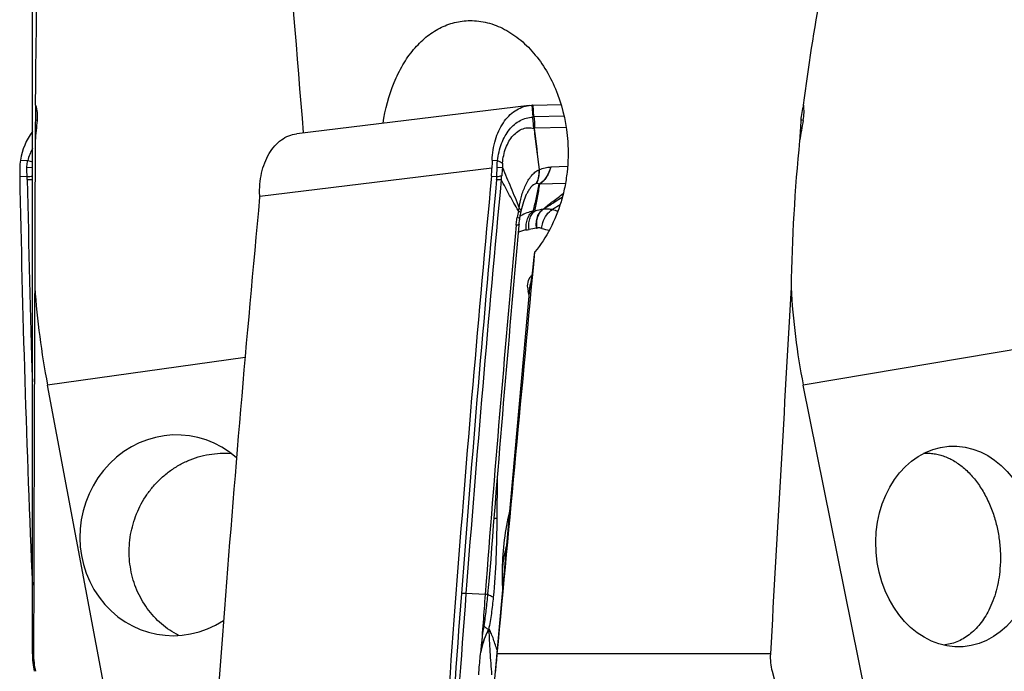
# Model space of a CAD drawing. Units: millimetres. Extents: x 0 to 594, y 0 to 420.
# Drawn here: x 233 to 246, y 159 to 167 of the extents above; entities that cross this region are included whole.
import ezdxf

# ---------------------------------------------------------------- set-up
doc = ezdxf.new("R2010")
doc.units = ezdxf.units.MM
doc.header["$LTSCALE"] = 32.67
for name, color, linetype in [('10105076_CL', 7, 'CONTINUOUS'), ('607088417-000_CL', 7, 'CONTINUOUS'), ('607088614-000_CL', 7, 'CONTINUOUS')]:
    doc.layers.add(name, color=color, linetype=linetype)

msp = doc.modelspace()

# ---------------------------------------------------------------- linework, layer by layer
at = {"layer": '10105076_CL', "color": 7, "linetype": 'CONTINUOUS'}
for points, knots in [([(235.084, 160.9264), (235.1142, 160.9634), (235.1786, 161.0338), (235.2866, 161.127), (235.4043, 161.2063), (235.5299, 161.2706), (235.6616, 161.3189), (235.7976, 161.3505), (235.9358, 161.365), (236.0283, 161.3631), (236.0741, 161.3592)], [0, 0, 0, 0, 0.1273394, 0.2540483, 0.3800569, 0.5053353, 0.6298955, 0.7537915, 0.877117, 1, 1, 1, 1]), ([(244.6917, 161.3614), (244.7134, 161.3631), (244.757, 161.3639), (244.8227, 161.3578), (244.8882, 161.3444), (244.9533, 161.3238), (245.0174, 161.2961), (245.1024, 161.2493), (245.2042, 161.1734), (245.3148, 161.0594), (245.413, 160.924), (245.4965, 160.7706), (245.5405, 160.6601), (245.5597, 160.6029)], [0, 0, 0, 0, 0.0526026, 0.105686, 0.1595712, 0.2145458, 0.2708551, 0.3286962, 0.4493968, 0.5773414, 0.7123579, 0.8536631, 1, 1, 1, 1]), ([(235.4191, 159.0941), (235.3809, 159.1139), (235.3066, 159.158), (235.2035, 159.237), (235.1099, 159.3277), (235.027, 159.4291), (234.9559, 159.5399), (234.8974, 159.6586), (234.8522, 159.7837), (234.821, 159.9137), (234.8042, 160.0469), (234.8018, 160.1817), (234.8141, 160.3162), (234.8407, 160.4489), (234.8814, 160.5779), (234.9357, 160.7018), (235.0029, 160.819), (235.0558, 160.8917), (235.084, 160.9264)], [0, 0, 0, 0, 0.0607021, 0.1215935, 0.1827332, 0.2441667, 0.3059242, 0.3680192, 0.4304481, 0.4931905, 0.5562106, 0.6194591, 0.6828758, 0.7463924, 0.8099359, 0.8734321, 0.9368089, 1, 1, 1, 1]), ([(245.5597, 160.6029), (245.5778, 160.5489), (245.6086, 160.4382), (245.6379, 160.2683), (245.6502, 160.0962), (245.6468, 159.9815), (245.6422, 159.9247)], [0, 0, 0, 0, 0.2486483, 0.4999999, 0.7513516, 1, 1, 1, 1]), ([(245.6422, 159.9247), (245.6384, 159.878), (245.6268, 159.7862), (245.5976, 159.6526), (245.5569, 159.5264), (245.5219, 159.4468), (245.5026, 159.4089)], [0, 0, 0, 0, 0.2610705, 0.5156891, 0.7623788, 1, 1, 1, 1]), ([(245.5026, 159.4089), (245.4868, 159.3779), (245.453, 159.3186), (245.3945, 159.2367), (245.3299, 159.1645), (245.2598, 159.1028), (245.1848, 159.0523), (245.1058, 159.0134), (245.0236, 158.9867), (244.9672, 158.9773), (244.939, 158.9747)], [0, 0, 0, 0, 0.1403692, 0.2755295, 0.405589, 0.5308946, 0.6520436, 0.7698787, 0.8854585, 1, 1, 1, 1])]:
    msp.add_open_spline(points, degree=3, knots=knots, dxfattribs=at)
at = {"layer": '10105076_CL', "color": 9, "linetype": 'CONTINUOUS'}
msp.add_open_spline([(239.4506, 159.9172), (239.4529, 159.9428), (239.4641, 160.0434), (239.484, 160.1431), (239.5039, 160.2158)], degree=3, knots=[0, 0, 0, 0, 0.2545954, 1, 1, 1, 1], dxfattribs=at)
at = {"layer": '607088417-000_CL', "color": 7, "linetype": 'CONTINUOUS'}
for p, q in [((239.7822, 165.6908), (236.8882, 165.3389)), ((239.7822, 165.6908), (239.8155, 165.6934)), ((239.8306, 165.6938), (240.1788, 165.7015)), ((239.755, 164.5962), (239.7548, 164.5959)), ((239.6743, 164.333), (239.6814, 164.3688)), ((239.6814, 164.3688), (239.6814, 164.369)), ((239.6561, 164.2085), (239.655, 164.1971)), ((239.2473, 159.7714), (239.2345, 159.603)), ((239.282, 159.7687), (239.2821, 159.7701))]:
    msp.add_line(p, q, dxfattribs=at)
at = {"layer": '607088417-000_CL', "color": 9, "linetype": 'CONTINUOUS'}
for p, q in [((239.8155, 165.6934), (239.8258, 165.5479)), ((239.8407, 165.5481), (239.8305, 165.6938)), ((239.8258, 165.5479), (239.8407, 165.5474)), ((239.8261, 165.5448), (239.8408, 165.5474)), ((240.2164, 165.5565), (239.8407, 165.5481)), ((239.8493, 165.4084), (239.8499, 165.4071)), ((240.2424, 165.4158), (239.8498, 165.407)), ((233.4496, 165.01), (233.54, 165.0053)), ((233.54, 165.0054), (233.5987, 164.9884)), ((239.3215, 165.01), (239.3868, 165.0053)), ((233.5304, 164.9214), (233.5987, 164.9208)), ((239.3186, 164.9095), (236.4276, 164.5579)), ((239.3832, 164.9214), (239.4483, 164.9204)), ((240.2598, 164.9313), (240.05, 164.9245)), ((233.4413, 164.8093), (233.5335, 164.806)), ((239.3128, 164.8093), (239.3792, 164.806)), ((240.2327, 164.7192), (239.9117, 164.7114)), ((240.1666, 164.4537), (240.0718, 164.3956)), ((239.7838, 163.3256), (239.7709, 163.3759)), ((239.3832, 161.0543), (239.3796, 160.548)), ((239.2345, 159.603), (238.9956, 159.6148)), ((239.1851, 158.9095), (239.1799, 158.886)), ((239.18, 158.8868), (239.1827, 158.91))]:
    msp.add_line(p, q, dxfattribs=at)
at = {"layer": '607088417-000_CL', "color": 7, "linetype": 'CONTINUOUS'}
for points in [[(239.6814, 164.369), (239.6835, 164.3793), (239.6903, 164.4097), (239.6977, 164.4389), (239.7056, 164.4669), (239.7139, 164.4937), (239.7225, 164.5192), (239.7315, 164.5432), (239.7407, 164.5656), (239.7501, 164.5862), (239.7548, 164.5959)], [(239.6561, 164.2085), (239.6574, 164.222), (239.6589, 164.2357), (239.6605, 164.2488), (239.6622, 164.2616), (239.664, 164.274)], [(239.664, 164.274), (239.6655, 164.2835), (239.6676, 164.2959), (239.6697, 164.3083), (239.6719, 164.3207), (239.6743, 164.333)]]:
    msp.add_lwpolyline(points, dxfattribs=at)
for centre, radius, start, end in [((239.832, 165.2052), 0.4886, 91.0665, 91.93313), ((239.7815, 167.8987), 2.2055, 271.07538, 271.27403), ((234.2761, 164.875), 0.8374, 144.02249, 170.7264), ((240.0177, 165.09), 0.3587, 117.91008, 119.25729), ((312.3411, 174.1744), 73.0274, 186.898521, 187.303133), ((114.8771, 150.8359), 125.8193, 6.414381, 6.650328), ((234.1127, 164.9018), 0.6718, 170.73108, 179.34331), ((246.0632, 164.7615), 6.7462, 177.88943, 178.74343), ((236.7655, 164.8711), 3.3249, 179.33886, 181.0647), ((237.9221, 164.9403), 1.3968, 354.62012, 358.73575), ((440.9203, 168.6765), 207.5151, 181.067793, 182.473616), ((527.0661, 137.692), 289.0282, 174.616444, 175.650034), ((524.4115, 137.3196), 289.2684, 174.598855, 175.649593), ((236.2889, 164.561), 0.1391, 354.60483, 358.772), ((236.2702, 164.5614), 0.1578, 0.39272, 2.43278), ((236.2693, 164.5614), 0.1587, 358.75962, 0.38441), ((526.154, 137.8176), 287.7454, 174.739305, 175.624316), ((526.1704, 137.8343), 287.7257, 174.742915, 175.627889), ((239.9417, 163.4305), 0.1505, 177.96442, 181.26505), ((239.9444, 163.4306), 0.1533, 181.25639, 185.53183), ((525.6115, 137.7996), 287.5697, 175.649427, 176.704602), ((525.3951, 137.8775), 286.9841, 175.6584, 175.797141)]:
    msp.add_arc(centre, radius, start, end, dxfattribs=at)
at = {"layer": '607088417-000_CL', "color": 9, "linetype": 'CONTINUOUS'}
for centre, radius, start, end in [((239.8853, 165.5521), 0.0596, 184.07009, 187.02754), ((239.9718, 165.0766), 0.3536, 110.26394, 111.47533), ((239.3245, 165.3913), 0.518, 1.29398, 1.59137), ((234.3169, 164.784), 0.8078, 152.76069, 164.0958), ((239.9601, 164.7575), 0.1442, 110.86881, 111.98102), ((233.2839, 167.9816), 3.1854, 274.49462, 275.67218), ((233.5744, 167.2256), 2.4548, 269.09724, 270.56726), ((440.7158, 168.6679), 207.2168, 181.077541, 181.775079), ((527.013, 137.7021), 288.9068, 174.623813, 175.650008), ((526.9259, 137.7161), 288.7618, 174.62381, 175.650718), ((238.6981, 164.8873), 0.7453, 351.06364, 354.53232), ((239.897, 164.6064), 0.1151, 103.5621, 104.49866), ((239.8225, 164.9769), 0.2801, 287.74485, 288.56814), ((241.6938, 163.969), 2.0871, 168.61538, 170.9238), ((237.0766, 165.0297), 2.6518, 345.84096, 346.58502), ((239.9623, 163.8173), 0.5754, 102.97197, 119.82823), ((240.706, 160.9886), 3.4942, 102.38017, 104.1716), ((239.9242, 164.6044), 0.2054, 279.14654, 280.42989), ((240.3432, 165.2838), 0.9287, 253.00774, 257.3879), ((239.9636, 163.815), 0.5781, 119.82729, 120.47443), ((239.7198, 164.474), 0.3331, 274.42724, 280.44956), ((241.3032, 155.8674), 8.4179, 99.77629, 100.42398), ((239.8167, 164.4948), 0.3365, 279.78475, 280.9674), ((240.2568, 165.2355), 1.1203, 253.50602, 258.47334), ((240.0178, 163.4394), 0.255, 184.00798, 194.41556), ((228.4644, 160.5905), 10.8488, 354.82548, 355.65559), ((525.5222, 137.8124), 287.412, 175.649398, 176.628635), ((525.4343, 137.8265), 287.2661, 175.65011, 176.628637), ((239.3231, 159.7252), 0.8272, 260.2431, 260.39757)]:
    msp.add_arc(centre, radius, start, end, dxfattribs=at)
at = {"layer": '607088417-000_CL', "color": 7, "linetype": 'CONTINUOUS'}
msp.add_ellipse((369.773, 161.2736), major_axis=(29.9953, 194.4647), ratio=0.6748584, start_param=-4.5983812, end_param=-4.5718091, dxfattribs=at)
for points, knots in [([(239.3215, 165.01), (239.3247, 165.0956), (239.3496, 165.2594), (239.4318, 165.445), (239.5248, 165.5606), (239.6029, 165.6265), (239.6894, 165.6717), (239.7513, 165.6871), (239.7822, 165.6908)], [0, 0, 0, 0, 0.2891278, 0.5528474, 0.6735685, 0.7871368, 0.895099, 1, 1, 1, 1]), ([(236.4278, 164.5681), (236.4238, 164.6624), (236.4382, 164.8451), (236.5161, 165.0556), (236.6118, 165.1888), (236.6943, 165.2648), (236.7871, 165.3171), (236.8543, 165.3347), (236.8878, 165.3388)], [0, 0, 0, 0, 0.2895971, 0.5552273, 0.6763895, 0.7896418, 0.8965672, 1, 1, 1, 1]), ([(239.7928, 163.4521), (239.7926, 163.4508), (239.7919, 163.4454), (239.7914, 163.44), (239.7913, 163.4359)], [0, 0, 0, 0, 0.2425689, 1, 1, 1, 1]), ([(239.8021, 163.4821), (239.8011, 163.4802), (239.7967, 163.4707), (239.7941, 163.4604), (239.7928, 163.4521)], [0, 0, 0, 0, 0.2031382, 1, 1, 1, 1]), ([(239.4544, 159.6672), (239.4502, 159.7507), (239.4447, 160.0779), (239.4843, 160.4064), (239.5419, 160.6432)], [0, 0, 0, 0, 0.2554351, 1, 1, 1, 1]), ([(239.269, 159.6121), (239.2678, 159.6109), (239.264, 159.6088), (239.2525, 159.6053), (239.2423, 159.6039), (239.2345, 159.603)], [0, 0, 0, 0, 0.1403268, 0.351696, 1, 1, 1, 1])]:
    msp.add_open_spline(points, degree=3, knots=knots, dxfattribs=at)
at = {"layer": '607088417-000_CL', "color": 9, "linetype": 'CONTINUOUS'}
for points, knots in [([(239.3868, 165.0054), (239.3959, 165.0781), (239.4207, 165.1839), (239.4798, 165.3104), (239.5334, 165.3907), (239.5964, 165.4563), (239.6674, 165.5055), (239.7448, 165.5365), (239.7991, 165.5442), (239.8261, 165.5448)], [0, 0, 0, 0, 0.2908374, 0.4255959, 0.5526548, 0.6719687, 0.7845823, 0.8928171, 1, 1, 1, 1]), ([(239.8423, 165.4057), (239.8407, 165.4104), (239.838, 165.4205), (239.836, 165.4366), (239.8352, 165.4537), (239.8337, 165.4776), (239.8315, 165.5081), (239.8282, 165.5326), (239.8261, 165.5448)], [0, 0, 0, 0, 0.1065347, 0.2224279, 0.3457637, 0.4727159, 0.7338271, 1, 1, 1, 1]), ([(239.8406, 165.5481), (239.8426, 165.5361), (239.8457, 165.5121), (239.8484, 165.4763), (239.847, 165.4417), (239.8479, 165.4191), (239.8493, 165.4084)], [0, 0, 0, 0, 0.2604581, 0.5173094, 0.768424, 1, 1, 1, 1]), ([(239.4495, 164.972), (239.4556, 165.0377), (239.4811, 165.161), (239.556, 165.2957), (239.6371, 165.3697), (239.703, 165.4046), (239.7733, 165.418), (239.8201, 165.412), (239.8423, 165.4057)], [0, 0, 0, 0, 0.2984412, 0.5627692, 0.6808379, 0.7906691, 0.8955085, 1, 1, 1, 1]), ([(233.5304, 164.9214), (233.5307, 164.9425), (233.5332, 164.9707), (233.5385, 164.9984), (233.54, 165.0053)], [0, 0, 0, 0, 0.7488814, 1, 1, 1, 1]), ([(239.3832, 164.9214), (239.3834, 164.9424), (239.3843, 164.9704), (239.3862, 164.9984), (239.3868, 165.0053)], [0, 0, 0, 0, 0.7512036, 1, 1, 1, 1]), ([(239.3868, 165.0054), (239.3992, 165.0005), (239.421, 164.991), (239.4415, 164.9786), (239.4495, 164.972)], [0, 0, 0, 0, 0.5625367, 1, 1, 1, 1]), ([(239.4495, 164.972), (239.4492, 164.9678), (239.4479, 164.9506), (239.4478, 164.9333), (239.4483, 164.9204)], [0, 0, 0, 0, 0.2468187, 1, 1, 1, 1]), ([(233.5335, 164.806), (233.5328, 164.8156), (233.5304, 164.854), (233.53, 164.8925), (233.5304, 164.9214)], [0, 0, 0, 0, 0.2513505, 1, 1, 1, 1]), ([(239.3792, 164.806), (239.3797, 164.8156), (239.3816, 164.854), (239.3828, 164.8925), (239.3832, 164.9214)], [0, 0, 0, 0, 0.2511685, 1, 1, 1, 1]), ([(239.4483, 164.9204), (239.4837, 164.8377), (239.5548, 164.6699), (239.6235, 164.5009), (239.656, 164.4144)], [0, 0, 0, 0, 0.4933171, 1, 1, 1, 1]), ([(239.656, 164.4144), (239.6626, 164.4631), (239.678, 164.5354), (239.7077, 164.6288), (239.7351, 164.6963), (239.768, 164.7591), (239.8067, 164.8148), (239.852, 164.8608), (239.8876, 164.8831), (239.9061, 164.8913)], [0, 0, 0, 0, 0.2639635, 0.3962027, 0.5273462, 0.654974, 0.776644, 0.8912601, 1, 1, 1, 1]), ([(239.8681, 164.7179), (239.8843, 164.7392), (239.9063, 164.7974), (239.9083, 164.858), (239.9061, 164.8913)], [0, 0, 0, 0, 0.4451142, 1, 1, 1, 1]), ([(239.87, 164.7183), (239.8776, 164.7287), (239.8947, 164.7591), (239.9093, 164.8186), (239.9101, 164.8664), (239.9087, 164.8923)], [0, 0, 0, 0, 0.2129797, 0.5713066, 1, 1, 1, 1]), ([(240.05, 164.9245), (240.0376, 164.8794), (240.0036, 164.7977), (239.9421, 164.7317), (239.9079, 164.7102)], [0, 0, 0, 0, 0.5361438, 1, 1, 1, 1]), ([(239.9087, 164.8923), (239.9316, 164.9029), (239.978, 164.9187), (240.0266, 164.9242), (240.05, 164.9245)], [0, 0, 0, 0, 0.5193344, 1, 1, 1, 1]), ([(240.05, 164.9245), (240.0382, 164.8799), (240.0053, 164.7989), (239.9452, 164.7331), (239.9117, 164.7114)], [0, 0, 0, 0, 0.536048, 1, 1, 1, 1]), ([(233.5357, 164.7711), (233.5357, 164.7739), (233.5353, 164.7855), (233.5344, 164.7972), (233.5335, 164.806)], [0, 0, 0, 0, 0.2412534, 1, 1, 1, 1]), ([(239.3771, 164.7711), (239.3773, 164.7739), (239.3783, 164.7855), (239.3789, 164.7971), (239.3792, 164.806)], [0, 0, 0, 0, 0.2420882, 1, 1, 1, 1]), ([(239.3771, 164.7711), (239.3827, 164.7709), (239.4018, 164.7707), (239.421, 164.7707), (239.4344, 164.7715)], [0, 0, 0, 0, 0.2965266, 1, 1, 1, 1]), ([(239.3792, 164.806), (239.3908, 164.8072), (239.4112, 164.8098), (239.4314, 164.8139), (239.44, 164.8163)], [0, 0, 0, 0, 0.5656188, 1, 1, 1, 1]), ([(239.6477, 164.3809), (239.6097, 164.4435), (239.5373, 164.573), (239.4685, 164.7044), (239.4342, 164.7712)], [0, 0, 0, 0, 0.4938728, 1, 1, 1, 1]), ([(239.8682, 164.7178), (239.8444, 164.7118), (239.8109, 164.685), (239.7781, 164.6393), (239.7625, 164.6111), (239.755, 164.5962)], [0, 0, 0, 0, 0.4331325, 0.7046369, 1, 1, 1, 1]), ([(239.8331, 164.3781), (239.8413, 164.406), (239.8546, 164.4617), (239.8722, 164.545), (239.8898, 164.6276), (239.9017, 164.6826), (239.9079, 164.7102)], [0, 0, 0, 0, 0.2562812, 0.5040382, 0.7506703, 1, 1, 1, 1]), ([(239.9117, 164.7114), (239.9018, 164.6553), (239.8851, 164.5714), (239.863, 164.46), (239.8535, 164.4043), (239.8505, 164.3765)], [0, 0, 0, 0, 0.5026006, 0.7534592, 1, 1, 1, 1]), ([(239.9079, 164.7102), (239.9025, 164.7138), (239.8904, 164.72), (239.8765, 164.7199), (239.87, 164.7183)], [0, 0, 0, 0, 0.4936919, 1, 1, 1, 1]), ([(239.9569, 164.4016), (239.9956, 164.435), (240.0785, 164.4999), (240.1628, 164.5627), (240.2064, 164.5948)], [0, 0, 0, 0, 0.4859232, 1, 1, 1, 1]), ([(239.9614, 164.4023), (239.9792, 164.4137), (240.0574, 164.4636), (240.1356, 164.5136), (240.1957, 164.5526)], [0, 0, 0, 0, 0.2278872, 1, 1, 1, 1]), ([(239.6652, 164.3684), (239.664, 164.3695), (239.6585, 164.374), (239.6525, 164.3781), (239.6478, 164.381)], [0, 0, 0, 0, 0.2210523, 1, 1, 1, 1]), ([(239.6814, 164.369), (239.6821, 164.3724), (239.6817, 164.3824), (239.6728, 164.3987), (239.6623, 164.409), (239.656, 164.4144)], [0, 0, 0, 0, 0.192044, 0.5375663, 1, 1, 1, 1]), ([(239.6711, 164.3625), (239.6707, 164.363), (239.6688, 164.3651), (239.6668, 164.367), (239.6652, 164.3684)], [0, 0, 0, 0, 0.2323887, 1, 1, 1, 1]), ([(239.677, 164.3471), (239.6773, 164.3483), (239.6775, 164.354), (239.674, 164.3592), (239.6711, 164.3625)], [0, 0, 0, 0, 0.2105519, 1, 1, 1, 1]), ([(239.7455, 164.1419), (239.7431, 164.1657), (239.7434, 164.213), (239.7589, 164.28), (239.7882, 164.3373), (239.8172, 164.367), (239.8331, 164.3781)], [0, 0, 0, 0, 0.2728665, 0.5355116, 0.7790491, 1, 1, 1, 1]), ([(239.7802, 164.1464), (239.7767, 164.1691), (239.7746, 164.2143), (239.7856, 164.279), (239.8103, 164.3351), (239.8361, 164.365), (239.8506, 164.3765)], [0, 0, 0, 0, 0.2744788, 0.5368072, 0.7793849, 1, 1, 1, 1]), ([(239.8331, 164.3781), (239.8345, 164.3779), (239.8403, 164.377), (239.8461, 164.3766), (239.8505, 164.3765)], [0, 0, 0, 0, 0.2376002, 1, 1, 1, 1]), ([(239.8739, 164.1631), (239.8703, 164.1873), (239.8686, 164.2355), (239.8822, 164.3038), (239.911, 164.3618), (239.9407, 164.3911), (239.9569, 164.4016)], [0, 0, 0, 0, 0.2767429, 0.5400608, 0.7816229, 1, 1, 1, 1]), ([(239.8807, 164.1644), (239.8769, 164.1885), (239.8747, 164.2365), (239.8877, 164.3047), (239.9159, 164.3626), (239.9453, 164.3919), (239.9614, 164.4024)], [0, 0, 0, 0, 0.2773272, 0.540664, 0.7819, 1, 1, 1, 1]), ([(239.9387, 164.1613), (239.9408, 164.1855), (239.9526, 164.2452), (239.9936, 164.3299), (240.0439, 164.3794), (240.0718, 164.3956)], [0, 0, 0, 0, 0.2630602, 0.6515264, 1, 1, 1, 1]), ([(239.9614, 164.4023), (239.9792, 164.4055), (240.0167, 164.4074), (240.0535, 164.4008), (240.0718, 164.3956)], [0, 0, 0, 0, 0.48756, 1, 1, 1, 1]), ([(239.6206, 164.2002), (239.6215, 164.2097), (239.6248, 164.2425), (239.6291, 164.2752), (239.6328, 164.2983)], [0, 0, 0, 0, 0.2901116, 1, 1, 1, 1]), ([(239.665, 164.2802), (239.6652, 164.2815), (239.6626, 164.2851), (239.652, 164.2912), (239.6412, 164.2954), (239.6328, 164.2983)], [0, 0, 0, 0, 0.1044416, 0.2980367, 1, 1, 1, 1]), ([(239.6561, 164.2085), (239.6559, 164.2073), (239.6525, 164.2048), (239.6456, 164.2031), (239.6344, 164.2013), (239.6257, 164.2006), (239.6206, 164.2002)], [0, 0, 0, 0, 0.0987957, 0.291443, 0.5916052, 1, 1, 1, 1]), ([(239.7455, 164.1419), (239.7298, 164.1407), (239.6955, 164.133), (239.6636, 164.1187), (239.6469, 164.1094)], [0, 0, 0, 0, 0.4507007, 1, 1, 1, 1]), ([(239.9387, 164.1613), (239.934, 164.1627), (239.915, 164.1672), (239.8949, 164.1671), (239.8807, 164.1644)], [0, 0, 0, 0, 0.2560396, 1, 1, 1, 1]), ([(239.7635, 163.4215), (239.7613, 163.4523), (239.767, 163.5106), (239.7982, 163.5627), (239.8187, 163.5792)], [0, 0, 0, 0, 0.5396038, 1, 1, 1, 1]), ([(239.7709, 163.3759), (239.7727, 163.3766), (239.779, 163.3793), (239.7851, 163.3822), (239.7892, 163.3847)], [0, 0, 0, 0, 0.2949543, 1, 1, 1, 1]), ([(239.3796, 160.548), (239.3786, 160.3847), (239.3716, 160.0588), (239.3517, 159.7332), (239.3356, 159.5715)], [0, 0, 0, 0, 0.5012533, 1, 1, 1, 1]), ([(239.3796, 160.548), (239.3762, 160.5485), (239.3639, 160.5503), (239.3518, 160.5526), (239.3431, 160.5546)], [0, 0, 0, 0, 0.2798773, 1, 1, 1, 1]), ([(238.9957, 159.6148), (238.9918, 159.615), (238.9728, 159.6156), (238.9537, 159.6155), (238.9384, 159.6153)], [0, 0, 0, 0, 0.2006255, 1, 1, 1, 1]), ([(239.221, 159.213), (239.2318, 159.2788), (239.2494, 159.4117), (239.2629, 159.5451), (239.269, 159.6121)], [0, 0, 0, 0, 0.4980037, 1, 1, 1, 1]), ([(239.3355, 159.5715), (239.3193, 159.5768), (239.2977, 159.5849), (239.2758, 159.6001), (239.2699, 159.6082), (239.269, 159.612)], [0, 0, 0, 0, 0.6412681, 0.8532884, 1, 1, 1, 1]), ([(239.3355, 159.5715), (239.3288, 159.5038), (239.3131, 159.3689), (239.2908, 159.2348), (239.2765, 159.1686)], [0, 0, 0, 0, 0.5009041, 1, 1, 1, 1]), ([(239.1828, 158.91), (239.189, 158.9687), (239.2002, 159.0699), (239.2142, 159.1708), (239.2211, 159.213)], [0, 0, 0, 0, 0.5805379, 1, 1, 1, 1]), ([(239.2765, 159.1686), (239.2647, 159.1751), (239.2444, 159.1878), (239.2268, 159.2045), (239.221, 159.213)], [0, 0, 0, 0, 0.5681087, 1, 1, 1, 1]), ([(239.1851, 158.9095), (239.1916, 158.936), (239.2042, 158.9879), (239.2278, 159.061), (239.2518, 159.1152), (239.272, 159.1503), (239.2818, 159.1644), (239.2866, 159.1702)], [0, 0, 0, 0, 0.2906501, 0.5686707, 0.8172639, 0.9199815, 1, 1, 1, 1]), ([(239.277, 159.1691), (239.2762, 159.1666), (239.273, 159.1622), (239.2688, 159.1555), (239.2653, 159.1482), (239.2607, 159.1383), (239.2546, 159.1258), (239.2475, 159.1107), (239.2408, 159.0952), (239.2324, 159.0739), (239.2226, 159.0466), (239.2119, 159.0132), (239.1989, 158.9676), (239.1906, 158.9328), (239.1851, 158.9096)], [0, 0, 0, 0, 0.0286566, 0.0572555, 0.0866575, 0.1164485, 0.1762552, 0.2365881, 0.2977711, 0.359745, 0.4851772, 0.6121397, 0.7404592, 1, 1, 1, 1]), ([(239.2866, 159.1702), (239.2858, 159.1703), (239.2824, 159.1705), (239.279, 159.1698), (239.2764, 159.169)], [0, 0, 0, 0, 0.2263048, 1, 1, 1, 1]), ([(239.319, 158.6042), (239.3151, 158.6521), (239.3067, 158.7475), (239.297, 158.8908), (239.2897, 159.0093), (239.2858, 159.1024), (239.2856, 159.148), (239.2866, 159.1702)], [0, 0, 0, 0, 0.2541785, 0.5070216, 0.7593345, 0.8825494, 1, 1, 1, 1]), ([(239.3858, 158.9028), (239.3781, 158.9269), (239.3625, 158.9751), (239.3386, 159.046), (239.3145, 159.1115), (239.2968, 159.1525), (239.2866, 159.1702)], [0, 0, 0, 0, 0.2667855, 0.5323408, 0.7856914, 1, 1, 1, 1]), ([(239.1537, 158.6038), (239.1554, 158.6275), (239.1627, 158.7219), (239.1717, 158.8163), (239.1799, 158.8868)], [0, 0, 0, 0, 0.2505964, 1, 1, 1, 1])]:
    msp.add_open_spline(points, degree=3, knots=knots, dxfattribs=at)
msp.add_open_spline([(239.4483, 164.9204), (239.4463, 164.8857), (239.4434, 164.851), (239.44, 164.8163)], degree=3, dxfattribs=at)
at = {"layer": '607088614-000_CL', "color": 7, "linetype": 'CONTINUOUS'}
for p, q in [((233.5987, 158.8647), (233.5987, 171.2014)), ((239.334, 158.3272), (239.7956, 163.4565)), ((239.7956, 163.4565), (239.7986, 163.4565)), ((235.2012, 154.7014), (233.7864, 162.2117)), ((244.7067, 154.7014), (243.194, 162.2117))]:
    msp.add_line(p, q, dxfattribs=at)
at = {"layer": '607088614-000_CL', "color": 9, "linetype": 'CONTINUOUS'}
for p, q in [((247.8466, 162.9912), (243.194, 162.2117)), ((236.2459, 162.5538), (233.7864, 162.2117)), ((233.6131, 158.8647), (233.5987, 158.8647)), ((242.7845, 158.8647), (239.3857, 158.8647))]:
    msp.add_line(p, q, dxfattribs=at)
at = {"layer": '607088614-000_CL', "color": 7, "linetype": 'CONTINUOUS'}
for centre, radius, start, end in [((243.6887, 165.467), 10.0534, 178.6917, 179.76911), ((243.9371, 165.4625), 0.7749, 162.42524, 176.67392), ((242.593, 165.6189), 0.6104, 349.30822, 7.30374), ((246.3462, 164.2341), 12.7527, 174.27729, 175.41789), ((252.818, 163.6997), 9.7933, 169.3729, 170.87444), ((534.5417, 163.1726), 300.9146, 179.603904, 179.952158), ((264.0515, 163.1279), 21.0106, 174.19529, 179.19287), ((244.6007, 164.2483), 11.0044, 184.29664, 190.6653), ((251.1921, 163.8229), 8.1588, 182.8032, 191.38933), ((234.5987, 158.8647), 1, 180, 192.5), ((234.5757, 158.8623), 0.9626, 179.85794, 192.84833), ((175.1902, 164.86), 64.4748, 354.471336, 354.664543), ((243.496, 158.8249), 0.7127, 176.79615, 194.34832), ((710.8712, 277.8948), 483.0167, 194.292893, 194.728499)]:
    msp.add_arc(centre, radius, start, end, dxfattribs=at)
at = {"layer": '607088614-000_CL', "color": 9, "linetype": 'CONTINUOUS'}
for centre, radius, start, end in [((233.3616, 162.0824), 3.436, 85.06619, 85.43005), ((242.798, 159.3624), 6.156, 86.32392, 86.59641)]:
    msp.add_arc(centre, radius, start, end, dxfattribs=at)
at = {"layer": '607088614-000_CL', "color": 7, "linetype": 'CONTINUOUS'}
for centre, major_axis, ratio, start_param, end_param in [((252.3987, 139.5424), (-13.6446, 133.7652), 0.0966853, 1.3220035, 1.3668039), ((252.3987, -140.1709), (-13.0198, 415.5926), 0.0326326, 0.7433345, 0.7442385), ((252.3987, -140.1709), (4.3099, 415.5928), 0.0440318, 0.7448135, 0.7457174), ((252.3987, 301.2968), (18.7989, 203.4488), 0.0010089, -2.3462243, -2.312333), ((239.9474, 165.1053), (0.1506, 1.6514), 0.0164375, -3.1959447, -2.4152529), ((252.3987, -140.1709), (-13.0198, 415.5926), 0.0326326, 0.7507054, 0.7666345), ((252.3987, -140.1709), (4.3099, 415.5928), 0.0440318, 0.7521843, 0.7681135), ((235.3716, 160.3412), (0.2007, 1.235), 0.9429716, 5.7464481, 10.1343206)]:
    msp.add_ellipse(centre, major_axis=major_axis, ratio=ratio, start_param=start_param, end_param=end_param, dxfattribs=at)
msp.add_ellipse((245.0935, 160.2021), major_axis=(-0.0889, 1.2474), ratio=0.7968389, dxfattribs=at)
for points, knots in [([(233.6379, 165.6965), (233.6422, 166.1682), (233.6536, 167.1041), (233.6836, 168.4951), (233.7312, 169.8587), (233.7793, 170.7575), (233.8085, 171.2014)], [0, 0, 0, 0, 0.2568757, 0.5097945, 0.7577501, 1, 1, 1, 1]), ([(243.1984, 165.6965), (243.3142, 166.6421), (243.5828, 168.0492), (244.1202, 169.8724), (244.4461, 170.7626), (244.6226, 171.2014)], [0, 0, 0, 0, 0.5014346, 0.7510791, 1, 1, 1, 1]), ([(237.9635, 165.4697), (237.9895, 165.6431), (238.0553, 165.8953), (238.2032, 166.1961), (238.3359, 166.3869), (238.4902, 166.5424), (238.663, 166.6581), (238.85, 166.7299), (238.9807, 166.7467), (239.0453, 166.7473)], [0, 0, 0, 0, 0.2896903, 0.4249307, 0.5522702, 0.6718332, 0.7847646, 0.8931988, 1, 1, 1, 1]), ([(239.0453, 166.7473), (239.1182, 166.748), (239.2681, 166.7291), (239.484, 166.6439), (239.6865, 166.5054), (239.8681, 166.3189), (240.0225, 166.091), (240.1863, 165.7377), (240.248, 165.4417), (240.2614, 165.2415)], [0, 0, 0, 0, 0.1034501, 0.2115863, 0.3264863, 0.4490031, 0.5789309, 0.7152744, 1, 1, 1, 1]), ([(233.6379, 165.6965), (233.6472, 165.6657), (233.6602, 165.6023), (233.6603, 165.5376), (233.6571, 165.5057)], [0, 0, 0, 0, 0.501492, 1, 1, 1, 1]), ([(240.2614, 165.2415), (240.2699, 165.1147), (240.2658, 164.9231), (240.2269, 164.6731), (240.1671, 164.4337), (240.0557, 164.1557), (239.9259, 163.957), (239.8529, 163.8691)], [0, 0, 0, 0, 0.2605896, 0.3900219, 0.5178452, 0.7657575, 1, 1, 1, 1])]:
    msp.add_open_spline(points, degree=3, knots=knots, dxfattribs=at)

doc.saveas('drawing.dxf')
